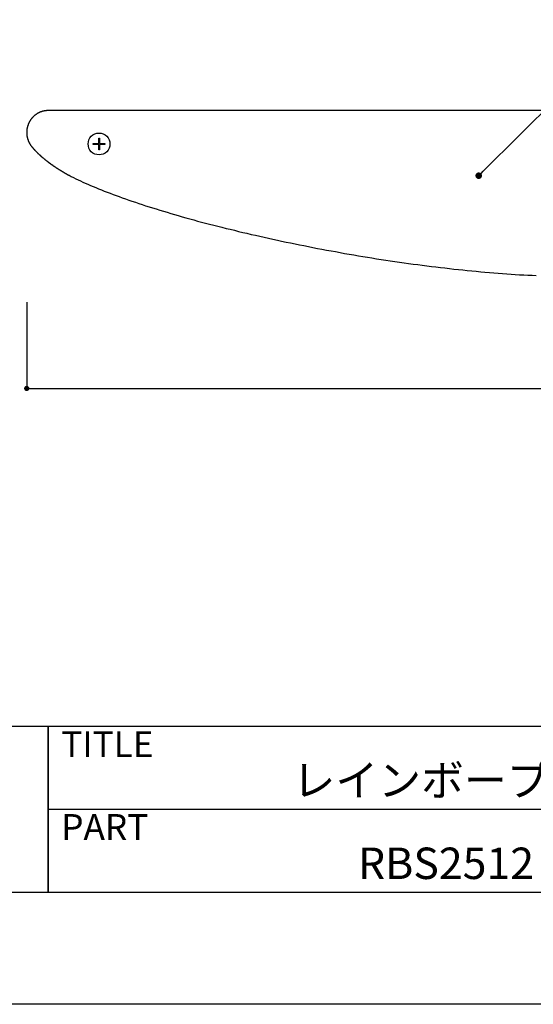
# Model space of a CAD drawing. Extents: x 2820 to 3117, y 1235 to 1445.
# Drawn here: x 2964 to 3004, y 1235 to 1310 of the extents above; entities that cross this region are included whole.
import ezdxf

# ---------------------------------------------------------------- set-up
doc = ezdxf.new("R2010")
doc.units = 0
doc.layers.get('0').update_dxf_attribs({"linetype": 'CONTINUOUS'})
for name, color, linetype in [('本体2', 11, 'CONTINUOUS'), ('枠ライン', 9, 'CONTINUOUS'), ('枠文字', 4, 'CONTINUOUS'), ('注釈', 2, 'CONTINUOUS')]:
    doc.layers.add(name, color=color, linetype=linetype)
doc.styles.add('角ゴ', font='txt.shx', dxfattribs={"bigfont": 'extfont.shx'})

msp = doc.modelspace()

# ---------------------------------------------------------------- linework, layer by layer
at = {"color": 0, "linetype": 'BYBLOCK'}
for p, q in [((2999.666, 1298.528), (2999.843, 1298.704)), ((2965.17, 1282.098), (2965.37, 1282.098))]:
    msp.add_line(p, q, dxfattribs=at)
at = {"color": 2}
for p, q in [((2964.97, 1288.681), (2964.97, 1282.098)), ((2965.37, 1282.098), (3047.903, 1282.098))]:
    msp.add_line(p, q, dxfattribs=at)
at = {"color": 0, "linetype": 'BYBLOCK'}
for points, const_width in [([(2999.577, 1298.44, 1), (2999.4, 1298.263, 1)], 0.25), ([(2965.07, 1282.098, 1), (2964.87, 1282.098, 1)], 0.2)]:
    msp.add_lwpolyline(points, format="xyb", close=True, dxfattribs=dict(at, const_width=const_width))
at = {"layer": '本体2'}
for p, q in [((2970.044, 1300.748), (2970.044, 1300.804)), ((2970.044, 1300.804), (2970.465, 1300.804)), ((2970.465, 1300.748), (2970.044, 1300.748)), ((2970.465, 1300.804), (2970.465, 1301.225)), ((2970.465, 1301.225), (2970.521, 1301.225)), ((2970.465, 1300.327), (2970.465, 1300.748)), ((2970.521, 1301.225), (2970.521, 1300.804)), ((2970.521, 1300.804), (2970.942, 1300.804)), ((2970.521, 1300.748), (2970.521, 1300.327)), ((2970.942, 1300.748), (2970.521, 1300.748)), ((2970.942, 1300.804), (2970.942, 1300.748)), ((2970.521, 1300.327), (2970.465, 1300.327))]:
    msp.add_line(p, q, dxfattribs=at)
for points in [[(2966.64, 1303.33, 0), (2966.61, 1303.33, 0), (2966.59, 1303.33, 0), (2966.57, 1303.33, 0), (2966.55, 1303.33, 0), (2966.53, 1303.33, 0), (2966.51, 1303.33, 0), (2966.49, 1303.33, 0), (2966.46, 1303.32, 0), (2966.44, 1303.32, 0), (2966.42, 1303.32, 0), (2966.4, 1303.32, 0), (2966.38, 1303.31, 0), (2966.36, 1303.31, 0), (2966.34, 1303.31, 0), (2966.32, 1303.3, 0), (2966.3, 1303.3, 0), (2966.28, 1303.29, 0), (2966.26, 1303.29, 0), (2966.24, 1303.29, 0), (2966.22, 1303.28, 0), (2966.2, 1303.27, 0), (2966.18, 1303.27, 0), (2966.16, 1303.26, 0), (2966.14, 1303.26, 0), (2966.12, 1303.25, 0), (2966.1, 1303.24, 0), (2966.08, 1303.24, 0), (2966.06, 1303.23, 0), (2966.04, 1303.22, 0), (2966.02, 1303.22, 0), (2966, 1303.21, 0), (2965.98, 1303.2, 0), (2965.96, 1303.19, 0), (2965.95, 1303.18, 0), (2965.93, 1303.18, 0), (2965.91, 1303.17, 0), (2965.89, 1303.16, 0), (2965.87, 1303.15, 0), (2965.85, 1303.14, 0), (2965.84, 1303.13, 0), (2965.82, 1303.12, 0), (2965.8, 1303.11, 0), (2965.78, 1303.1, 0), (2965.77, 1303.09, 0), (2965.75, 1303.08, 0), (2965.73, 1303.07, 0), (2965.71, 1303.06, 0), (2965.7, 1303.04, 0), (2965.68, 1303.03, 0), (2965.66, 1303.02, 0), (2965.65, 1303.01, 0), (2965.63, 1303, 0), (2965.62, 1302.98, 0), (2965.6, 1302.97, 0), (2965.58, 1302.96, 0), (2965.57, 1302.95, 0), (2965.55, 1302.93, 0), (2965.54, 1302.92, 0), (2965.52, 1302.91, 0), (2965.51, 1302.89, 0), (2965.49, 1302.88, 0), (2965.48, 1302.87, 0), (2965.46, 1302.85, 0), (2965.45, 1302.84, 0), (2965.44, 1302.82, 0), (2965.42, 1302.81, 0), (2965.41, 1302.79, 0), (2965.4, 1302.78, 0), (2965.38, 1302.76, 0), (2965.37, 1302.75, 0), (2965.36, 1302.73, 0), (2965.34, 1302.72, 0), (2965.33, 1302.7, 0), (2965.32, 1302.69, 0), (2965.31, 1302.67, 0), (2965.29, 1302.65, 0), (2965.28, 1302.64, 0), (2965.27, 1302.62, 0), (2965.26, 1302.6, 0), (2965.25, 1302.59, 0), (2965.24, 1302.57, 0), (2965.23, 1302.55, 0), (2965.21, 1302.54, 0), (2965.2, 1302.52, 0), (2965.19, 1302.5, 0), (2965.18, 1302.48, 0), (2965.17, 1302.47, 0), (2965.16, 1302.45, 0), (2965.15, 1302.43, 0), (2965.15, 1302.41, 0), (2965.14, 1302.39, 0), (2965.13, 1302.37, 0), (2965.12, 1302.36, 0), (2965.11, 1302.34, 0), (2965.1, 1302.32, 0), (2965.09, 1302.3, 0), (2965.09, 1302.28, 0), (2965.08, 1302.26, 0), (2965.07, 1302.24, 0), (2965.07, 1302.22, 0), (2965.06, 1302.2, 0), (2965.05, 1302.18, 0), (2965.05, 1302.16, 0), (2965.04, 1302.14, 0), (2965.03, 1302.12, 0), (2965.03, 1302.1, 0), (2965.02, 1302.08, 0), (2965.02, 1302.06, 0), (2965.01, 1302.04, 0), (2965.01, 1302.02, 0), (2965, 1302, 0), (2965, 1301.98, 0), (2965, 1301.96, 0), (2964.99, 1301.94, 0), (2964.99, 1301.92, 0), (2964.99, 1301.9, 0), (2964.98, 1301.88, 0), (2964.98, 1301.86, 0), (2964.98, 1301.84, 0), (2964.98, 1301.82, 0), (2964.97, 1301.79, 0), (2964.97, 1301.77, 0), (2964.97, 1301.75, 0), (2964.97, 1301.73, 0), (2964.97, 1301.71, 0), (2964.97, 1301.69, 0), (2964.97, 1301.66, 0)], [(2968.3, 1303.33, 0), (2968.3, 1303.33, 0), (2968.3, 1303.33, 0), (2968.3, 1303.33, 0), (2968.3, 1303.33, 0), (2968.3, 1303.33, 0), (2968.29, 1303.33, 0), (2968.29, 1303.33, 0), (2968.28, 1303.33, 0), (2968.28, 1303.33, 0), (2968.27, 1303.33, 0), (2968.27, 1303.33, 0), (2968.26, 1303.33, 0), (2968.25, 1303.33, 0), (2968.25, 1303.33, 0), (2968.24, 1303.33, 0), (2968.23, 1303.33, 0), (2968.22, 1303.33, 0), (2968.21, 1303.33, 0), (2968.2, 1303.33, 0), (2968.19, 1303.33, 0), (2968.18, 1303.33, 0), (2968.17, 1303.33, 0), (2968.16, 1303.33, 0), (2968.15, 1303.33, 0), (2968.13, 1303.33, 0), (2968.12, 1303.33, 0), (2968.11, 1303.33, 0), (2968.1, 1303.33, 0), (2968.08, 1303.33, 0), (2968.07, 1303.33, 0), (2968.05, 1303.33, 0), (2968.04, 1303.33, 0), (2968.02, 1303.33, 0), (2968.01, 1303.33, 0), (2967.99, 1303.33, 0), (2967.98, 1303.33, 0), (2967.96, 1303.33, 0), (2967.94, 1303.33, 0), (2967.93, 1303.33, 0), (2967.91, 1303.33, 0), (2967.89, 1303.33, 0), (2967.88, 1303.33, 0), (2967.86, 1303.33, 0), (2967.84, 1303.33, 0), (2967.82, 1303.33, 0), (2967.81, 1303.33, 0), (2967.79, 1303.33, 0), (2967.77, 1303.33, 0), (2967.75, 1303.33, 0), (2967.73, 1303.33, 0), (2967.71, 1303.33, 0), (2967.69, 1303.33, 0), (2967.67, 1303.33, 0), (2967.66, 1303.33, 0), (2967.64, 1303.33, 0), (2967.62, 1303.33, 0), (2967.6, 1303.33, 0), (2967.58, 1303.33, 0), (2967.56, 1303.33, 0), (2967.54, 1303.33, 0), (2967.52, 1303.33, 0), (2967.5, 1303.33, 0), (2967.48, 1303.33, 0), (2967.46, 1303.33, 0), (2967.44, 1303.33, 0), (2967.42, 1303.33, 0), (2967.4, 1303.33, 0), (2967.38, 1303.33, 0), (2967.36, 1303.33, 0), (2967.34, 1303.33, 0), (2967.32, 1303.33, 0), (2967.3, 1303.33, 0), (2967.28, 1303.33, 0), (2967.26, 1303.33, 0), (2967.25, 1303.33, 0), (2967.23, 1303.33, 0), (2967.21, 1303.33, 0), (2967.19, 1303.33, 0), (2967.17, 1303.33, 0), (2967.15, 1303.33, 0), (2967.13, 1303.33, 0), (2967.12, 1303.33, 0), (2967.1, 1303.33, 0), (2967.08, 1303.33, 0), (2967.06, 1303.33, 0), (2967.05, 1303.33, 0), (2967.03, 1303.33, 0), (2967.01, 1303.33, 0), (2966.99, 1303.33, 0), (2966.98, 1303.33, 0), (2966.96, 1303.33, 0), (2966.95, 1303.33, 0), (2966.93, 1303.33, 0), (2966.92, 1303.33, 0), (2966.9, 1303.33, 0), (2966.89, 1303.33, 0), (2966.87, 1303.33, 0), (2966.86, 1303.33, 0), (2966.84, 1303.33, 0), (2966.83, 1303.33, 0), (2966.82, 1303.33, 0), (2966.8, 1303.33, 0), (2966.79, 1303.33, 0), (2966.78, 1303.33, 0), (2966.77, 1303.33, 0), (2966.76, 1303.33, 0), (2966.75, 1303.33, 0), (2966.74, 1303.33, 0), (2966.73, 1303.33, 0), (2966.72, 1303.33, 0), (2966.71, 1303.33, 0), (2966.7, 1303.33, 0), (2966.69, 1303.33, 0), (2966.69, 1303.33, 0), (2966.68, 1303.33, 0), (2966.67, 1303.33, 0), (2966.67, 1303.33, 0), (2966.66, 1303.33, 0), (2966.66, 1303.33, 0), (2966.65, 1303.33, 0), (2966.65, 1303.33, 0), (2966.64, 1303.33, 0), (2966.64, 1303.33, 0), (2966.64, 1303.33, 0), (2966.64, 1303.33, 0), (2966.64, 1303.33, 0), (2966.64, 1303.33, 0)], [(2970.17, 1303.33, 0), (2970.17, 1303.33, 0), (2970.17, 1303.33, 0), (2970.17, 1303.33, 0), (2970.17, 1303.33, 0), (2970.16, 1303.33, 0), (2970.16, 1303.33, 0), (2970.15, 1303.33, 0), (2970.15, 1303.33, 0), (2970.14, 1303.33, 0), (2970.14, 1303.33, 0), (2970.13, 1303.33, 0), (2970.12, 1303.33, 0), (2970.12, 1303.33, 0), (2970.11, 1303.33, 0), (2970.1, 1303.33, 0), (2970.09, 1303.33, 0), (2970.08, 1303.33, 0), (2970.07, 1303.33, 0), (2970.06, 1303.33, 0), (2970.05, 1303.33, 0), (2970.03, 1303.33, 0), (2970.02, 1303.33, 0), (2970.01, 1303.33, 0), (2970, 1303.33, 0), (2969.98, 1303.33, 0), (2969.97, 1303.33, 0), (2969.95, 1303.33, 0), (2969.94, 1303.33, 0), (2969.92, 1303.33, 0), (2969.91, 1303.33, 0), (2969.89, 1303.33, 0), (2969.87, 1303.33, 0), (2969.86, 1303.33, 0), (2969.84, 1303.33, 0), (2969.82, 1303.33, 0), (2969.81, 1303.33, 0), (2969.79, 1303.33, 0), (2969.77, 1303.33, 0), (2969.75, 1303.33, 0), (2969.73, 1303.33, 0), (2969.71, 1303.33, 0), (2969.69, 1303.33, 0), (2969.67, 1303.33, 0), (2969.65, 1303.33, 0), (2969.63, 1303.33, 0), (2969.61, 1303.33, 0), (2969.59, 1303.33, 0), (2969.57, 1303.33, 0), (2969.55, 1303.33, 0), (2969.53, 1303.33, 0), (2969.51, 1303.33, 0), (2969.49, 1303.33, 0), (2969.47, 1303.33, 0), (2969.44, 1303.33, 0), (2969.42, 1303.33, 0), (2969.4, 1303.33, 0), (2969.38, 1303.33, 0), (2969.36, 1303.33, 0), (2969.34, 1303.33, 0), (2969.31, 1303.33, 0), (2969.29, 1303.33, 0), (2969.27, 1303.33, 0), (2969.25, 1303.33, 0), (2969.23, 1303.33, 0), (2969.2, 1303.33, 0), (2969.18, 1303.33, 0), (2969.16, 1303.33, 0), (2969.14, 1303.33, 0), (2969.12, 1303.33, 0), (2969.09, 1303.33, 0), (2969.07, 1303.33, 0), (2969.05, 1303.33, 0), (2969.03, 1303.33, 0), (2969.01, 1303.33, 0), (2968.99, 1303.33, 0), (2968.96, 1303.33, 0), (2968.94, 1303.33, 0), (2968.92, 1303.33, 0), (2968.9, 1303.33, 0), (2968.88, 1303.33, 0), (2968.86, 1303.33, 0), (2968.84, 1303.33, 0), (2968.82, 1303.33, 0), (2968.8, 1303.33, 0), (2968.78, 1303.33, 0), (2968.76, 1303.33, 0), (2968.74, 1303.33, 0), (2968.72, 1303.33, 0), (2968.7, 1303.33, 0), (2968.69, 1303.33, 0), (2968.67, 1303.33, 0), (2968.65, 1303.33, 0), (2968.63, 1303.33, 0), (2968.62, 1303.33, 0), (2968.6, 1303.33, 0), (2968.58, 1303.33, 0), (2968.57, 1303.33, 0), (2968.55, 1303.33, 0), (2968.54, 1303.33, 0), (2968.52, 1303.33, 0), (2968.51, 1303.33, 0), (2968.49, 1303.33, 0), (2968.48, 1303.33, 0), (2968.46, 1303.33, 0), (2968.45, 1303.33, 0), (2968.44, 1303.33, 0), (2968.43, 1303.33, 0), (2968.42, 1303.33, 0), (2968.4, 1303.33, 0), (2968.39, 1303.33, 0), (2968.38, 1303.33, 0), (2968.37, 1303.33, 0), (2968.37, 1303.33, 0), (2968.36, 1303.33, 0), (2968.35, 1303.33, 0), (2968.34, 1303.33, 0), (2968.34, 1303.33, 0), (2968.33, 1303.33, 0), (2968.32, 1303.33, 0), (2968.32, 1303.33, 0), (2968.31, 1303.33, 0), (2968.31, 1303.33, 0), (2968.31, 1303.33, 0), (2968.31, 1303.33, 0), (2968.3, 1303.33, 0), (2968.3, 1303.33, 0), (2968.3, 1303.33, 0)], [(3004.41, 1303.33, 0), (3003.53, 1303.33, 0), (3002.66, 1303.33, 0), (3001.78, 1303.33, 0), (3000.91, 1303.33, 0), (3000.04, 1303.33, 0), (2999.18, 1303.33, 0), (2998.32, 1303.33, 0), (2997.47, 1303.33, 0), (2996.62, 1303.33, 0), (2995.77, 1303.33, 0), (2994.93, 1303.33, 0), (2994.1, 1303.33, 0), (2993.27, 1303.33, 0), (2992.46, 1303.33, 0), (2991.64, 1303.33, 0), (2990.84, 1303.33, 0), (2990.05, 1303.33, 0), (2989.26, 1303.33, 0), (2988.49, 1303.33, 0), (2987.72, 1303.33, 0), (2986.97, 1303.33, 0), (2986.22, 1303.33, 0), (2985.49, 1303.33, 0), (2984.76, 1303.33, 0), (2984.05, 1303.33, 0), (2983.36, 1303.33, 0), (2982.67, 1303.33, 0), (2982, 1303.33, 0), (2981.34, 1303.33, 0), (2980.7, 1303.33, 0), (2980.07, 1303.33, 0), (2979.46, 1303.33, 0), (2978.86, 1303.33, 0), (2978.28, 1303.33, 0), (2977.71, 1303.33, 0), (2977.16, 1303.33, 0), (2976.63, 1303.33, 0), (2976.11, 1303.33, 0), (2975.62, 1303.33, 0), (2975.14, 1303.33, 0), (2974.68, 1303.33, 0), (2974.24, 1303.33, 0), (2973.83, 1303.33, 0), (2973.43, 1303.33, 0), (2973.05, 1303.33, 0), (2972.69, 1303.33, 0), (2972.36, 1303.33, 0), (2972.04, 1303.33, 0), (2971.75, 1303.33, 0), (2971.49, 1303.33, 0), (2971.24, 1303.33, 0), (2971.02, 1303.33, 0), (2970.83, 1303.33, 0), (2970.66, 1303.33, 0), (2970.51, 1303.33, 0), (2970.39, 1303.33, 0), (2970.29, 1303.33, 0), (2970.23, 1303.33, 0), (2970.18, 1303.33, 0), (2970.17, 1303.33, 0)], [(2964.97, 1301.66, 0), (2964.97, 1301.66, 0), (2964.97, 1301.66, 0), (2964.97, 1301.66, 0), (2964.97, 1301.66, 0), (2964.97, 1301.66, 0), (2964.97, 1301.66, 0), (2964.97, 1301.66, 0), (2964.97, 1301.66, 0), (2964.97, 1301.66, 0), (2964.97, 1301.66, 0), (2964.97, 1301.66, 0), (2964.97, 1301.66, 0), (2964.97, 1301.66, 0), (2964.97, 1301.66, 0), (2964.97, 1301.66, 0), (2964.97, 1301.66, 0), (2964.97, 1301.66, 0), (2964.97, 1301.66, 0), (2964.97, 1301.66, 0), (2964.97, 1301.66, 0), (2964.97, 1301.66, 0), (2964.97, 1301.66, 0), (2964.97, 1301.66, 0), (2964.97, 1301.66, 0), (2964.97, 1301.66, 0), (2964.97, 1301.66, 0), (2964.97, 1301.66, 0), (2964.97, 1301.66, 0), (2964.97, 1301.66, 0), (2964.97, 1301.66, 0), (2964.97, 1301.66, 0), (2964.97, 1301.66, 0), (2964.97, 1301.66, 0), (2964.97, 1301.66, 0), (2964.97, 1301.66, 0), (2964.97, 1301.66, 0), (2964.97, 1301.66, 0), (2964.97, 1301.66, 0), (2964.97, 1301.66, 0), (2964.97, 1301.66, 0), (2964.97, 1301.66, 0), (2964.97, 1301.66, 0), (2964.97, 1301.66, 0), (2964.97, 1301.66, 0), (2964.97, 1301.66, 0), (2964.97, 1301.66, 0), (2964.97, 1301.66, 0), (2964.97, 1301.66, 0), (2964.97, 1301.66, 0), (2964.97, 1301.66, 0), (2964.97, 1301.66, 0), (2964.97, 1301.66, 0), (2964.97, 1301.65, 0), (2964.97, 1301.65, 0), (2964.97, 1301.65, 0), (2964.97, 1301.65, 0), (2964.97, 1301.65, 0), (2964.97, 1301.65, 0), (2964.97, 1301.65, 0), (2964.97, 1301.65, 0), (2964.97, 1301.65, 0), (2964.97, 1301.65, 0), (2964.97, 1301.65, 0), (2964.97, 1301.65, 0), (2964.97, 1301.65, 0), (2964.97, 1301.65, 0), (2964.97, 1301.65, 0), (2964.97, 1301.65, 0), (2964.97, 1301.65, 0), (2964.97, 1301.65, 0), (2964.97, 1301.65, 0), (2964.97, 1301.65, 0), (2964.97, 1301.65, 0), (2964.97, 1301.65, 0), (2964.97, 1301.65, 0), (2964.97, 1301.65, 0), (2964.97, 1301.65, 0), (2964.97, 1301.65, 0), (2964.97, 1301.65, 0), (2964.97, 1301.65, 0), (2964.97, 1301.65, 0), (2964.97, 1301.65, 0), (2964.97, 1301.65, 0), (2964.97, 1301.65, 0), (2964.97, 1301.65, 0), (2964.97, 1301.65, 0), (2964.97, 1301.65, 0), (2964.97, 1301.64, 0), (2964.97, 1301.64, 0), (2964.97, 1301.64, 0), (2964.97, 1301.64, 0), (2964.97, 1301.64, 0), (2964.97, 1301.64, 0), (2964.97, 1301.64, 0), (2964.97, 1301.64, 0), (2964.97, 1301.64, 0), (2964.97, 1301.64, 0), (2964.97, 1301.64, 0), (2964.97, 1301.64, 0), (2964.97, 1301.64, 0), (2964.97, 1301.64, 0), (2964.97, 1301.64, 0), (2964.97, 1301.64, 0), (2964.97, 1301.64, 0), (2964.97, 1301.64, 0), (2964.97, 1301.64, 0), (2964.97, 1301.64, 0), (2964.97, 1301.64, 0), (2964.97, 1301.64, 0), (2964.97, 1301.64, 0), (2964.97, 1301.64, 0), (2964.97, 1301.64, 0), (2964.97, 1301.64, 0), (2964.97, 1301.64, 0), (2964.97, 1301.64, 0), (2964.97, 1301.64, 0), (2964.97, 1301.64, 0), (2964.97, 1301.64, 0), (2964.97, 1301.64, 0), (2964.97, 1301.64, 0), (2964.97, 1301.64, 0), (2964.97, 1301.64, 0), (2964.97, 1301.64, 0), (2964.97, 1301.64, 0), (2964.97, 1301.64, 0), (2964.97, 1301.64, 0), (2964.97, 1301.64, 0)], [(2964.97, 1301.64, 0), (2964.97, 1301.63, 0), (2964.97, 1301.62, 0), (2964.97, 1301.61, 0), (2964.97, 1301.6, 0), (2964.97, 1301.59, 0), (2964.97, 1301.58, 0), (2964.97, 1301.58, 0), (2964.97, 1301.57, 0), (2964.97, 1301.56, 0), (2964.97, 1301.55, 0), (2964.97, 1301.54, 0), (2964.97, 1301.53, 0), (2964.97, 1301.52, 0), (2964.97, 1301.51, 0), (2964.98, 1301.5, 0), (2964.98, 1301.49, 0), (2964.98, 1301.48, 0), (2964.98, 1301.48, 0), (2964.98, 1301.47, 0), (2964.98, 1301.46, 0), (2964.98, 1301.45, 0), (2964.98, 1301.44, 0), (2964.98, 1301.43, 0), (2964.98, 1301.42, 0), (2964.98, 1301.41, 0), (2964.99, 1301.4, 0), (2964.99, 1301.39, 0), (2964.99, 1301.39, 0), (2964.99, 1301.38, 0), (2964.99, 1301.37, 0), (2964.99, 1301.36, 0), (2964.99, 1301.35, 0), (2965, 1301.34, 0), (2965, 1301.33, 0), (2965, 1301.32, 0), (2965, 1301.31, 0), (2965, 1301.31, 0), (2965.01, 1301.3, 0), (2965.01, 1301.29, 0), (2965.01, 1301.28, 0), (2965.01, 1301.27, 0), (2965.01, 1301.26, 0), (2965.01, 1301.25, 0), (2965.02, 1301.24, 0), (2965.02, 1301.23, 0), (2965.02, 1301.23, 0), (2965.02, 1301.22, 0), (2965.03, 1301.21, 0), (2965.03, 1301.2, 0), (2965.03, 1301.19, 0), (2965.03, 1301.18, 0), (2965.04, 1301.17, 0), (2965.04, 1301.17, 0), (2965.04, 1301.16, 0), (2965.04, 1301.15, 0), (2965.05, 1301.14, 0), (2965.05, 1301.13, 0), (2965.05, 1301.12, 0), (2965.05, 1301.11, 0), (2965.06, 1301.11, 0), (2965.06, 1301.1, 0), (2965.06, 1301.09, 0), (2965.07, 1301.08, 0), (2965.07, 1301.07, 0), (2965.07, 1301.06, 0), (2965.08, 1301.05, 0), (2965.08, 1301.05, 0), (2965.08, 1301.04, 0), (2965.08, 1301.03, 0), (2965.09, 1301.02, 0), (2965.09, 1301.01, 0), (2965.1, 1301, 0), (2965.1, 1301, 0), (2965.1, 1300.99, 0), (2965.11, 1300.98, 0), (2965.11, 1300.97, 0), (2965.11, 1300.96, 0), (2965.12, 1300.95, 0), (2965.12, 1300.95, 0), (2965.12, 1300.94, 0), (2965.13, 1300.93, 0), (2965.13, 1300.92, 0), (2965.14, 1300.91, 0), (2965.14, 1300.91, 0), (2965.14, 1300.9, 0), (2965.15, 1300.89, 0), (2965.15, 1300.88, 0), (2965.16, 1300.87, 0), (2965.16, 1300.86, 0), (2965.16, 1300.86, 0), (2965.17, 1300.85, 0), (2965.17, 1300.84, 0), (2965.18, 1300.83, 0), (2965.18, 1300.82, 0), (2965.19, 1300.82, 0), (2965.19, 1300.81, 0), (2965.19, 1300.8, 0), (2965.2, 1300.79, 0), (2965.2, 1300.79, 0), (2965.21, 1300.78, 0), (2965.21, 1300.77, 0), (2965.22, 1300.76, 0), (2965.22, 1300.75, 0), (2965.23, 1300.75, 0), (2965.23, 1300.74, 0), (2965.24, 1300.73, 0), (2965.24, 1300.72, 0), (2965.25, 1300.72, 0), (2965.25, 1300.71, 0), (2965.26, 1300.7, 0), (2965.26, 1300.69, 0), (2965.27, 1300.69, 0), (2965.27, 1300.68, 0), (2965.28, 1300.67, 0), (2965.28, 1300.66, 0), (2965.29, 1300.66, 0), (2965.29, 1300.65, 0), (2965.3, 1300.64, 0), (2965.3, 1300.63, 0), (2965.31, 1300.63, 0), (2965.32, 1300.62, 0), (2965.32, 1300.61, 0), (2965.33, 1300.61, 0), (2965.33, 1300.6, 0), (2965.34, 1300.59, 0), (2965.34, 1300.58, 0), (2965.35, 1300.58, 0)], [(2965.35, 1300.58, 0), (2965.36, 1300.57, 0), (2965.36, 1300.56, 0), (2965.37, 1300.56, 0), (2965.37, 1300.55, 0), (2965.38, 1300.54, 0), (2965.38, 1300.54, 0), (2965.39, 1300.53, 0), (2965.4, 1300.52, 0), (2965.4, 1300.52, 0), (2965.41, 1300.51, 0), (2965.41, 1300.5, 0), (2965.42, 1300.49, 0), (2965.43, 1300.49, 0), (2965.43, 1300.48, 0), (2965.44, 1300.47, 0), (2965.44, 1300.47, 0), (2965.45, 1300.46, 0), (2965.46, 1300.45, 0), (2965.46, 1300.45, 0), (2965.47, 1300.44, 0), (2965.47, 1300.43, 0), (2965.48, 1300.43, 0), (2965.49, 1300.42, 0), (2965.49, 1300.41, 0), (2965.5, 1300.4, 0), (2965.5, 1300.4, 0), (2965.51, 1300.39, 0), (2965.52, 1300.38, 0), (2965.52, 1300.38, 0), (2965.53, 1300.37, 0), (2965.54, 1300.36, 0), (2965.54, 1300.36, 0), (2965.55, 1300.35, 0), (2965.55, 1300.34, 0), (2965.56, 1300.34, 0), (2965.57, 1300.33, 0), (2965.57, 1300.32, 0), (2965.58, 1300.32, 0), (2965.59, 1300.31, 0), (2965.59, 1300.3, 0), (2965.6, 1300.3, 0), (2965.6, 1300.29, 0), (2965.61, 1300.28, 0), (2965.62, 1300.27, 0), (2965.62, 1300.27, 0), (2965.63, 1300.26, 0), (2965.64, 1300.25, 0), (2965.64, 1300.25, 0), (2965.65, 1300.24, 0), (2965.66, 1300.23, 0), (2965.66, 1300.23, 0), (2965.67, 1300.22, 0), (2965.68, 1300.21, 0), (2965.68, 1300.21, 0), (2965.69, 1300.2, 0), (2965.7, 1300.19, 0), (2965.7, 1300.19, 0), (2965.71, 1300.18, 0), (2965.72, 1300.17, 0), (2965.72, 1300.17, 0), (2965.73, 1300.16, 0), (2965.74, 1300.15, 0), (2965.74, 1300.15, 0), (2965.75, 1300.14, 0), (2965.76, 1300.13, 0), (2965.76, 1300.13, 0), (2965.77, 1300.12, 0), (2965.78, 1300.11, 0), (2965.78, 1300.11, 0), (2965.79, 1300.1, 0), (2965.8, 1300.09, 0), (2965.8, 1300.09, 0), (2965.81, 1300.08, 0), (2965.82, 1300.07, 0), (2965.83, 1300.06, 0), (2965.83, 1300.06, 0), (2965.84, 1300.05, 0), (2965.85, 1300.04, 0), (2965.85, 1300.04, 0), (2965.86, 1300.03, 0), (2965.87, 1300.02, 0), (2965.87, 1300.02, 0), (2965.88, 1300.01, 0), (2965.89, 1300, 0), (2965.9, 1300, 0), (2965.9, 1299.99, 0), (2965.91, 1299.98, 0), (2965.92, 1299.98, 0), (2965.92, 1299.97, 0), (2965.93, 1299.96, 0), (2965.94, 1299.96, 0), (2965.95, 1299.95, 0), (2965.95, 1299.94, 0), (2965.96, 1299.94, 0), (2965.97, 1299.93, 0), (2965.97, 1299.92, 0), (2965.98, 1299.92, 0), (2965.99, 1299.91, 0), (2966, 1299.9, 0), (2966, 1299.9, 0), (2966.01, 1299.89, 0), (2966.02, 1299.88, 0), (2966.03, 1299.88, 0), (2966.03, 1299.87, 0), (2966.04, 1299.86, 0), (2966.05, 1299.86, 0), (2966.06, 1299.85, 0), (2966.06, 1299.84, 0), (2966.07, 1299.84, 0), (2966.08, 1299.83, 0), (2966.09, 1299.82, 0), (2966.1, 1299.81, 0), (2966.11, 1299.8, 0), (2966.13, 1299.79, 0), (2966.14, 1299.77, 0), (2966.16, 1299.76, 0), (2966.17, 1299.75, 0), (2966.19, 1299.73, 0), (2966.21, 1299.72, 0), (2966.22, 1299.71, 0), (2966.24, 1299.69, 0), (2966.25, 1299.68, 0), (2966.27, 1299.67, 0), (2966.29, 1299.65, 0), (2966.3, 1299.64, 0), (2966.32, 1299.63, 0), (2966.33, 1299.61, 0), (2966.35, 1299.6, 0), (2966.37, 1299.59, 0), (2966.38, 1299.57, 0), (2966.4, 1299.56, 0), (2966.42, 1299.55, 0), (2966.43, 1299.53, 0), (2966.45, 1299.52, 0), (2966.47, 1299.51, 0), (2966.48, 1299.49, 0), (2966.5, 1299.48, 0), (2966.52, 1299.47, 0), (2966.54, 1299.45, 0), (2966.55, 1299.44, 0), (2966.57, 1299.43, 0), (2966.59, 1299.41, 0), (2966.61, 1299.4, 0), (2966.62, 1299.39, 0), (2966.64, 1299.37, 0), (2966.66, 1299.36, 0), (2966.68, 1299.35, 0), (2966.69, 1299.34, 0), (2966.71, 1299.32, 0), (2966.73, 1299.31, 0), (2966.75, 1299.3, 0), (2966.76, 1299.28, 0), (2966.78, 1299.27, 0), (2966.8, 1299.26, 0), (2966.82, 1299.24, 0), (2966.84, 1299.23, 0), (2966.86, 1299.22, 0), (2966.87, 1299.2, 0), (2966.89, 1299.19, 0), (2966.91, 1299.18, 0), (2966.93, 1299.17, 0), (2966.95, 1299.15, 0), (2966.97, 1299.14, 0), (2966.99, 1299.13, 0), (2967, 1299.11, 0), (2967.02, 1299.1, 0), (2967.04, 1299.09, 0), (2967.06, 1299.07, 0), (2967.08, 1299.06, 0), (2967.1, 1299.05, 0), (2967.12, 1299.04, 0), (2967.14, 1299.02, 0), (2967.16, 1299.01, 0), (2967.18, 1299, 0), (2967.2, 1298.98, 0), (2967.22, 1298.97, 0), (2967.23, 1298.96, 0), (2967.25, 1298.95, 0), (2967.27, 1298.93, 0), (2967.29, 1298.92, 0), (2967.31, 1298.91, 0), (2967.33, 1298.89, 0), (2967.35, 1298.88, 0), (2967.37, 1298.87, 0), (2967.39, 1298.86, 0), (2967.41, 1298.84, 0), (2967.43, 1298.83, 0), (2967.45, 1298.82, 0), (2967.47, 1298.81, 0), (2967.5, 1298.79, 0), (2967.52, 1298.78, 0), (2967.54, 1298.77, 0), (2967.56, 1298.75, 0), (2967.58, 1298.74, 0), (2967.6, 1298.73, 0), (2967.62, 1298.72, 0), (2967.64, 1298.7, 0), (2967.66, 1298.69, 0), (2967.68, 1298.68, 0), (2967.7, 1298.67, 0), (2967.72, 1298.65, 0), (2967.75, 1298.64, 0), (2967.77, 1298.63, 0), (2967.79, 1298.62, 0), (2967.81, 1298.6, 0), (2967.83, 1298.59, 0), (2967.85, 1298.58, 0), (2967.87, 1298.57, 0), (2967.89, 1298.55, 0), (2967.92, 1298.54, 0), (2967.94, 1298.53, 0), (2967.96, 1298.52, 0), (2967.98, 1298.5, 0), (2968, 1298.49, 0), (2968.03, 1298.48, 0), (2968.05, 1298.47, 0), (2968.07, 1298.45, 0), (2968.09, 1298.44, 0), (2968.11, 1298.43, 0), (2968.14, 1298.42, 0), (2968.16, 1298.4, 0), (2968.18, 1298.39, 0), (2968.2, 1298.38, 0)], [(2968.2, 1298.38, 0), (2968.37, 1298.29, 0), (2968.54, 1298.21, 0), (2968.71, 1298.12, 0), (2968.89, 1298.04, 0), (2969.07, 1297.95, 0), (2969.25, 1297.87, 0), (2969.44, 1297.78, 0), (2969.64, 1297.7, 0), (2969.84, 1297.61, 0), (2970.04, 1297.52, 0), (2970.25, 1297.44, 0), (2970.46, 1297.35, 0), (2970.67, 1297.27, 0), (2970.89, 1297.18, 0), (2971.11, 1297.09, 0), (2971.34, 1297.01, 0), (2971.56, 1296.92, 0), (2971.8, 1296.84, 0), (2972.03, 1296.75, 0), (2972.27, 1296.66, 0), (2972.52, 1296.58, 0), (2972.76, 1296.49, 0), (2973.01, 1296.41, 0), (2973.27, 1296.32, 0), (2973.52, 1296.23, 0), (2973.78, 1296.15, 0), (2974.05, 1296.06, 0), (2974.31, 1295.98, 0), (2974.58, 1295.89, 0), (2974.85, 1295.81, 0), (2975.13, 1295.73, 0), (2975.41, 1295.64, 0), (2975.69, 1295.56, 0), (2975.97, 1295.47, 0), (2976.25, 1295.39, 0), (2976.54, 1295.31, 0), (2976.83, 1295.22, 0), (2977.13, 1295.14, 0), (2977.42, 1295.06, 0), (2977.72, 1294.98, 0), (2978.02, 1294.89, 0), (2978.33, 1294.81, 0), (2978.63, 1294.73, 0), (2978.94, 1294.65, 0), (2979.25, 1294.57, 0), (2979.56, 1294.49, 0), (2979.87, 1294.41, 0), (2980.19, 1294.33, 0), (2980.51, 1294.26, 0), (2980.83, 1294.18, 0), (2981.15, 1294.1, 0), (2981.47, 1294.02, 0), (2981.79, 1293.95, 0), (2982.12, 1293.87, 0), (2982.45, 1293.8, 0), (2982.78, 1293.72, 0), (2983.11, 1293.65, 0), (2983.44, 1293.57, 0), (2983.77, 1293.5, 0), (2984.11, 1293.43, 0), (2984.44, 1293.36, 0), (2984.78, 1293.28, 0), (2985.12, 1293.21, 0), (2985.46, 1293.14, 0), (2985.8, 1293.07, 0), (2986.14, 1293.01, 0), (2986.48, 1292.94, 0), (2986.83, 1292.87, 0), (2987.17, 1292.8, 0), (2987.52, 1292.74, 0), (2987.86, 1292.67, 0), (2988.21, 1292.61, 0), (2988.56, 1292.55, 0), (2988.9, 1292.48, 0), (2989.25, 1292.42, 0), (2989.6, 1292.36, 0), (2989.95, 1292.3, 0), (2990.3, 1292.24, 0), (2990.65, 1292.18, 0), (2990.99, 1292.13, 0), (2991.34, 1292.07, 0), (2991.69, 1292.01, 0), (2992.04, 1291.96, 0), (2992.39, 1291.91, 0), (2992.74, 1291.85, 0), (2993.09, 1291.8, 0), (2993.44, 1291.75, 0), (2993.79, 1291.7, 0), (2994.14, 1291.65, 0), (2994.49, 1291.6, 0), (2994.84, 1291.56, 0), (2995.18, 1291.51, 0), (2995.53, 1291.46, 0), (2995.88, 1291.42, 0), (2996.22, 1291.38, 0), (2996.57, 1291.34, 0), (2996.91, 1291.3, 0), (2997.26, 1291.26, 0), (2997.6, 1291.22, 0), (2997.94, 1291.18, 0), (2998.28, 1291.15, 0), (2998.62, 1291.11, 0), (2998.96, 1291.08, 0), (2999.3, 1291.05, 0), (2999.64, 1291.01, 0), (2999.97, 1290.98, 0), (3000.31, 1290.96, 0), (3000.64, 1290.93, 0), (3000.97, 1290.9, 0), (3001.3, 1290.88, 0), (3001.63, 1290.85, 0), (3001.96, 1290.83, 0), (3002.28, 1290.81, 0), (3002.6, 1290.79, 0), (3002.93, 1290.77, 0), (3003.25, 1290.76, 0), (3003.56, 1290.74, 0), (3003.88, 1290.73, 0)]]:
    msp.add_polyline3d(points, dxfattribs=at)
msp.add_circle((2970.492, 1300.776), 0.833, dxfattribs=at)
at = {"layer": '枠ライン'}
for p, q in [((3109.011, 1256.264), (2828.786, 1256.265)), ((2966.608, 1256.264), (2966.608, 1243.583)), ((2966.608, 1243.583), (2966.608, 1256.264)), ((2966.608, 1251.083), (2966.608, 1256.264)), ((3023.292, 1249.924), (2966.608, 1249.924)), ((3109.011, 1243.582), (2828.786, 1243.582)), ((3117.398, 1235.044), (2820.398, 1235.044))]:
    msp.add_line(p, q, dxfattribs=at)
at = {"layer": '注釈', "color": 2, "linetype": 'BYBLOCK'}
msp.add_line((2999.843, 1298.704), (3011.493, 1310.271), dxfattribs=at)

# ---------------------------------------------------------------- texts
at = {"layer": '枠文字', "style": '角ゴ'}
for s, height, p in [('TITLE', 1.9679, (2967.609, 1253.927)), ('レインボープレート', 2.4, (2985.265, 1250.959)), ('PART ', 1.9679, (2967.609, 1247.609)), ('RBS2512', 2.4, (2990.265, 1244.618))]:
    msp.add_text(s, height=height, dxfattribs=at).set_placement(p)

doc.saveas('drawing.dxf')
